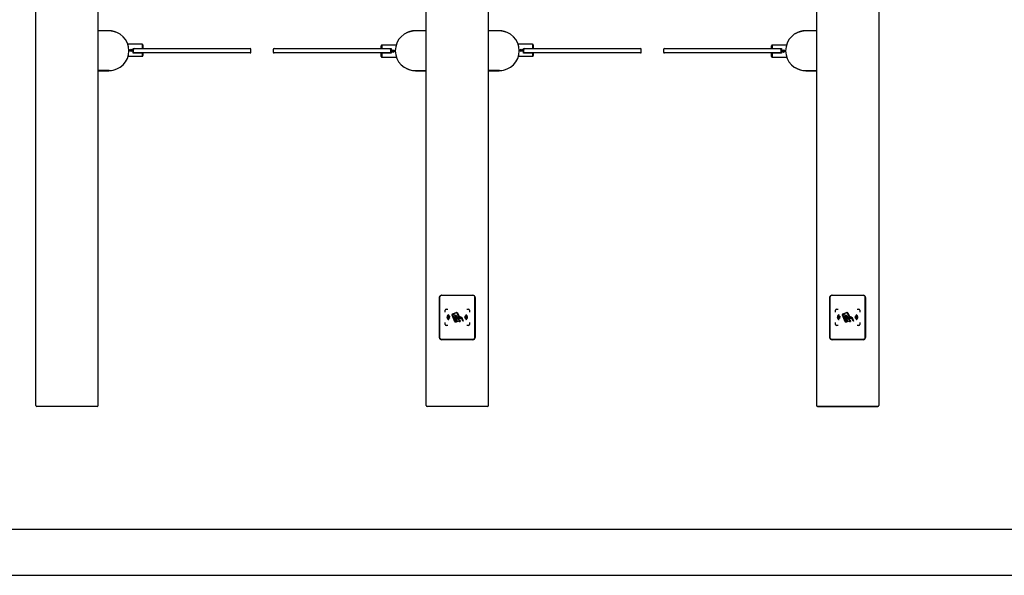
# Model space of a CAD drawing. Units: millimetres. Extents: x -1864 to 6840, y 2100 to 8255.
# Drawn here: x -454 to 1761, y 2100 to 3350 of the extents above; entities that cross this region are included whole.
import ezdxf

# ---------------------------------------------------------------- set-up
doc = ezdxf.new("R2010")
doc.units = ezdxf.units.MM
doc.header["$LTSCALE"] = 10
for name, color, linetype, lineweight in [('0.25-STAMP', 10, 'Continuous', 25), ('0.3-STAMP', 7, 'Continuous', 30), ('Рамка А3', 10, 'Continuous', 25)]:
    doc.layers.add(name, color=color, linetype=linetype, lineweight=lineweight)
doc.layers.add('_31633', color=7, linetype='Continuous')

# ---------------------------------------------------------------- blocks, each defined once
blk = doc.blocks.new('Рамка А3-горизонтально')
at = {"layer": '0.25-STAMP', "color": 0}
blk.add_lwpolyline([(0, 0), (420, 0), (420, 297), (0, 297), (0, 0)], dxfattribs=at)
at = {"layer": '0.3-STAMP', "color": 0}
blk.add_lwpolyline([(20, 5), (415, 5), (415, 292), (20, 292), (20, 5)], dxfattribs=at)

msp = doc.modelspace()

# ---------------------------------------------------------------- linework, layer by layer
at = {"layer": '_31633', "color": 7, "linetype": 'Continuous'}
for p, q in [((-417.3, 2482.1), (-417.3, 4078.1)), ((-277.3, 2482.1), (-277.3, 4078.1)), ((460.7, 2482.1), (460.7, 4078.1)), ((600.7, 2482.1), (600.7, 4078.1)), ((1338.7, 4078.1), (1338.7, 2482.1)), ((1478.7, 4078.1), (1478.7, 2482.1)), ((-253.3, 3325.1), (-277.3, 3325.1)), ((-252.4, 3324.6), (-277.3, 3324.6)), ((460.7, 3324.6), (435.8, 3324.6)), ((460.7, 3325.1), (436.7, 3325.1)), ((624.7, 3325.1), (600.7, 3325.1)), ((625.6, 3324.6), (600.7, 3324.6)), ((1338.7, 3324.6), (1313.8, 3324.6)), ((1338.7, 3325.1), (1314.7, 3325.1)), ((-177.9, 3294.7), (-210.1, 3294.7)), ((-198.6, 3274.9), (-198.6, 3285.3)), ((-198.6, 3285.3), (-177.9, 3285.3)), ((-198.3, 3275.1), (-198.3, 3285.3)), ((-197.5, 3285.3), (-197.3, 3285.1)), ((-197.3, 3285.1), (-197.3, 3285.3)), ((-197.3, 3285.1), (-195.3, 3285.1)), ((-197.3, 3277.1), (-197.3, 3283.1)), ((-195.3, 3285.1), (64.7, 3285.1)), ((-179.3, 3285.1), (-179.1, 3285.3)), ((-177.9, 3294.7), (-177.9, 3285.3)), ((-177.4, 3293.2), (-177.4, 3285.3)), ((-177.4, 3285.3), (-176.4, 3285.3)), ((-176.4, 3293.2), (-176.4, 3285.3)), ((66.7, 3277.1), (66.7, 3283.1)), ((116.7, 3283.1), (116.7, 3277.1)), ((118.7, 3285.1), (378.7, 3285.1)), ((359.8, 3285.3), (359.8, 3291.2)), ((360.8, 3285.3), (359.8, 3285.3)), ((360.8, 3285.3), (360.8, 3291.2)), ((361.3, 3292.7), (361.3, 3285.3)), ((393.5, 3292.7), (361.3, 3292.7)), ((361.3, 3285.3), (382, 3285.3)), ((362.7, 3285.1), (362.5, 3285.3)), ((378.7, 3285.1), (381.7, 3285.1)), ((380.7, 3283.1), (380.7, 3277.1)), ((381.9, 3285.3), (381.7, 3285.1)), ((381.7, 3285.1), (381.7, 3274.9)), ((382, 3285.3), (382, 3274.9)), ((700.1, 3294.7), (667.9, 3294.7)), ((679.4, 3285.3), (700.1, 3285.3)), ((679.4, 3274.9), (679.4, 3285.3)), ((679.7, 3275.1), (679.7, 3285.3)), ((680.5, 3285.3), (680.7, 3285.1)), ((680.7, 3285.1), (680.7, 3285.3)), ((680.7, 3285.1), (682.7, 3285.1)), ((680.7, 3277.1), (680.7, 3283.1)), ((682.7, 3285.1), (942.7, 3285.1)), ((698.7, 3285.1), (698.9, 3285.3)), ((700.1, 3294.7), (700.1, 3285.3)), ((700.6, 3293.2), (700.6, 3285.3)), ((700.6, 3285.3), (701.6, 3285.3)), ((701.6, 3293.2), (701.6, 3285.3)), ((944.7, 3277.1), (944.7, 3283.1)), ((994.7, 3283.1), (994.7, 3277.1)), ((996.7, 3285.1), (1256.7, 3285.1)), ((1237.8, 3285.3), (1237.8, 3291.2)), ((1238.8, 3285.3), (1237.8, 3285.3)), ((1238.8, 3285.3), (1238.8, 3291.2)), ((1271.5, 3292.7), (1239.3, 3292.7)), ((1239.3, 3292.7), (1239.3, 3285.3)), ((1239.3, 3285.3), (1260, 3285.3)), ((1240.7, 3285.1), (1240.5, 3285.3)), ((1256.7, 3285.1), (1259.7, 3285.1)), ((1258.7, 3283.1), (1258.7, 3277.1)), ((1259.9, 3285.3), (1259.7, 3285.1)), ((1259.7, 3285.1), (1259.7, 3274.9)), ((1260, 3285.3), (1260, 3274.9)), ((-210.1, 3267.5), (-177.9, 3267.5)), ((-177.9, 3274.9), (-198.6, 3274.9)), ((-198.5, 3274.9), (-198.3, 3275.1)), ((-195.3, 3275.1), (-198.3, 3275.1)), ((64.7, 3275.1), (-195.3, 3275.1)), ((-179.1, 3274.9), (-179.3, 3275.1)), ((-177.9, 3274.9), (-177.9, 3267.5)), ((-177.4, 3274.9), (-177.4, 3269)), ((-177.4, 3274.9), (-176.4, 3274.9)), ((-176.4, 3274.9), (-176.4, 3269)), ((378.7, 3275.1), (118.7, 3275.1)), ((359.8, 3267), (359.8, 3274.9)), ((360.8, 3274.9), (359.8, 3274.9)), ((360.8, 3267), (360.8, 3274.9)), ((361.3, 3274.9), (361.3, 3265.5)), ((382, 3274.9), (361.3, 3274.9)), ((361.3, 3265.5), (393.5, 3265.5)), ((362.7, 3275.1), (362.5, 3274.9)), ((380.7, 3275.1), (378.7, 3275.1)), ((380.7, 3275.1), (380.7, 3274.9)), ((380.9, 3274.9), (380.7, 3275.1)), ((667.9, 3267.5), (700.1, 3267.5)), ((700.1, 3274.9), (679.4, 3274.9)), ((679.5, 3274.9), (679.7, 3275.1)), ((682.7, 3275.1), (679.7, 3275.1)), ((942.7, 3275.1), (682.7, 3275.1)), ((698.9, 3274.9), (698.7, 3275.1)), ((700.1, 3274.9), (700.1, 3267.5)), ((700.6, 3274.9), (701.6, 3274.9)), ((700.6, 3274.9), (700.6, 3269)), ((701.6, 3274.9), (701.6, 3269)), ((1256.7, 3275.1), (996.7, 3275.1)), ((1238.8, 3274.9), (1237.8, 3274.9)), ((1237.8, 3267), (1237.8, 3274.9)), ((1238.8, 3267), (1238.8, 3274.9)), ((1260, 3274.9), (1239.3, 3274.9)), ((1239.3, 3274.9), (1239.3, 3265.5)), ((1239.3, 3265.5), (1271.5, 3265.5)), ((1240.7, 3275.1), (1240.5, 3274.9)), ((1258.7, 3275.1), (1256.7, 3275.1)), ((1258.9, 3274.9), (1258.7, 3275.1)), ((1258.7, 3275.1), (1258.7, 3274.9)), ((-252.4, 3235.6), (-277.3, 3235.6)), ((-277.3, 3235.1), (-253.3, 3235.1)), ((435.8, 3235.6), (460.7, 3235.6)), ((436.7, 3235.1), (460.7, 3235.1)), ((625.6, 3235.6), (600.7, 3235.6)), ((600.7, 3235.1), (624.7, 3235.1)), ((1313.8, 3235.6), (1338.7, 3235.6)), ((1314.7, 3235.1), (1338.7, 3235.1)), ((490.7, 2635.1), (490.7, 2725.1)), ((490.9, 2635.5), (490.9, 2725.5)), ((490.9, 2725.1), (490.9, 2635.1)), ((495.7, 2730.3), (565.7, 2730.3)), ((495.7, 2730.1), (565.7, 2730.1)), ((565.7, 2729.9), (495.7, 2729.9)), ((570.5, 2725.5), (570.5, 2635.5)), ((570.5, 2635.1), (570.5, 2725.1)), ((570.7, 2725.1), (570.7, 2635.1)), ((1368.7, 2635.1), (1368.7, 2725.1)), ((1368.9, 2635.5), (1368.9, 2725.5)), ((1368.9, 2725.1), (1368.9, 2635.1)), ((1373.7, 2730.3), (1443.7, 2730.3)), ((1373.7, 2730.1), (1443.7, 2730.1)), ((1443.7, 2729.9), (1373.7, 2729.9)), ((1448.5, 2725.5), (1448.5, 2635.5)), ((1448.5, 2635.1), (1448.5, 2725.1)), ((1448.7, 2725.1), (1448.7, 2635.1)), ((503.2, 2692.4), (503.2, 2696.3)), ((505.7, 2698.8), (509.3, 2698.8)), ((525.5, 2670.4), (519, 2685.2)), ((519.3, 2686.8), (520.9, 2682.9)), ((520.2, 2688.1), (528.4, 2691.6)), ((528.7, 2690.9), (520.6, 2687.3)), ((521, 2683), (526.3, 2670.8)), ((533.6, 2683.2), (530.5, 2690.2)), ((531.3, 2690.5), (534.3, 2683.5)), ((538.7, 2678.2), (532.4, 2680.5)), ((533.7, 2682.9), (533.6, 2683.2)), ((535, 2679.8), (533.7, 2682.9)), ((534.8, 2682.5), (536.2, 2679.3)), ((552.1, 2698.8), (555.7, 2698.8)), ((558.2, 2696.3), (558.2, 2692.4)), ((1381.2, 2692.4), (1381.2, 2696.3)), ((1383.7, 2698.8), (1387.3, 2698.8)), ((1403.5, 2670.4), (1397, 2685.2)), ((1397.3, 2686.8), (1398.9, 2682.9)), ((1398.2, 2688.1), (1406.4, 2691.6)), ((1406.7, 2690.9), (1398.6, 2687.3)), ((1399, 2683), (1404.3, 2670.8)), ((1411.6, 2683.2), (1408.5, 2690.2)), ((1409.3, 2690.5), (1412.3, 2683.5)), ((1416.7, 2678.2), (1410.4, 2680.5)), ((1411.7, 2682.9), (1411.6, 2683.2)), ((1413, 2679.8), (1411.7, 2682.9)), ((1412.8, 2682.5), (1414.2, 2679.3)), ((1430.1, 2698.8), (1433.7, 2698.8)), ((1436.2, 2696.3), (1436.2, 2692.4)), ((503.2, 2664.7), (503.2, 2668.6)), ((509.3, 2662.2), (505.7, 2662.2)), ((524.7, 2678.1), (527.7, 2678.2)), ((524.9, 2677.6), (524.7, 2678.1)), ((525.6, 2677.7), (524.9, 2677.6)), ((525.4, 2679), (525.5, 2678.6)), ((525.5, 2676.2), (526.1, 2676.7)), ((525.7, 2675.7), (525.5, 2676.2)), ((526.1, 2676.7), (525.6, 2677.7)), ((527.9, 2677.8), (525.7, 2675.7)), ((525.8, 2675.5), (528.4, 2676.6)), ((526, 2675.1), (525.8, 2675.5)), ((527.3, 2677.8), (526, 2677.7)), ((526, 2677.7), (526.4, 2676.9)), ((527, 2675.5), (526, 2675.1)), ((526.4, 2679), (526.2, 2679.4)), ((526.4, 2676.9), (527.3, 2677.8)), ((526.7, 2673.4), (526.5, 2673.9)), ((526.8, 2674.1), (527.1, 2674.3)), ((526.9, 2673.1), (529.4, 2674.2)), ((527.2, 2672.2), (526.9, 2673.1)), ((527.3, 2674.9), (527, 2675.5)), ((527.4, 2674), (527, 2673.7)), ((527.3, 2677.8), (527.3, 2677.8)), ((528.2, 2676), (527.4, 2675.7)), ((527.4, 2675.7), (527.7, 2675.1)), ((529.2, 2673.6), (527.4, 2672.8)), ((527.4, 2672.8), (527.6, 2672.4)), ((527.7, 2678.2), (527.9, 2677.8)), ((528.1, 2670.1), (535.5, 2673.4)), ((528.5, 2675.4), (528.2, 2676)), ((528.4, 2676.6), (528.9, 2675.5)), ((533.7, 2671.7), (528.4, 2669.4)), ((529.4, 2673.2), (529.2, 2673.6)), ((529.4, 2674.2), (529.8, 2673.3)), ((531.1, 2677.4), (533.7, 2676.5)), ((534.7, 2677), (531.5, 2678.1)), ((532.1, 2679.7), (538.4, 2677.5)), ((534.6, 2676.6), (534.7, 2677)), ((536.4, 2672.8), (534.6, 2672.1)), ((536.2, 2679.3), (535, 2679.8)), ((535.8, 2673.3), (535.5, 2673.4)), ((537.3, 2671), (537.2, 2670.2)), ((537.7, 2673.1), (537.6, 2673.9)), ((538.4, 2677.5), (538.7, 2678.2)), ((543.1, 2671.8), (540.4, 2679.3)), ((541.1, 2679.8), (541.1, 2679.8)), ((541.1, 2679.8), (544.1, 2671.6)), ((544.1, 2671.6), (543.1, 2671.8)), ((555.7, 2662.2), (552.1, 2662.2)), ((558.2, 2668.6), (558.2, 2664.7)), ((1381.2, 2664.7), (1381.2, 2668.6)), ((1387.3, 2662.2), (1383.7, 2662.2)), ((1402.7, 2678.1), (1405.7, 2678.2)), ((1402.9, 2677.6), (1402.7, 2678.1)), ((1403.6, 2677.7), (1402.9, 2677.6)), ((1403.4, 2679), (1403.5, 2678.6)), ((1403.5, 2676.2), (1404.1, 2676.7)), ((1403.7, 2675.7), (1403.5, 2676.2)), ((1404.1, 2676.7), (1403.6, 2677.7)), ((1405.9, 2677.8), (1403.7, 2675.7)), ((1403.8, 2675.5), (1406.4, 2676.6)), ((1404, 2675.1), (1403.8, 2675.5)), ((1405.3, 2677.8), (1404, 2677.7)), ((1404, 2677.7), (1404.4, 2676.9)), ((1405, 2675.5), (1404, 2675.1)), ((1404.4, 2679), (1404.2, 2679.4)), ((1404.4, 2676.9), (1405.3, 2677.8)), ((1404.7, 2673.4), (1404.5, 2673.9)), ((1404.8, 2674.1), (1405.1, 2674.3)), ((1404.9, 2673.1), (1407.4, 2674.2)), ((1405.2, 2672.2), (1404.9, 2673.1)), ((1405.3, 2674.9), (1405, 2675.5)), ((1405.4, 2674), (1405, 2673.7)), ((1405.3, 2677.8), (1405.3, 2677.8)), ((1406.2, 2676), (1405.4, 2675.7)), ((1405.4, 2675.7), (1405.7, 2675.1)), ((1407.2, 2673.6), (1405.4, 2672.8)), ((1405.4, 2672.8), (1405.6, 2672.4)), ((1405.7, 2678.2), (1405.9, 2677.8)), ((1406.1, 2670.1), (1413.5, 2673.4)), ((1406.5, 2675.4), (1406.2, 2676)), ((1406.4, 2676.6), (1406.9, 2675.5)), ((1411.7, 2671.7), (1406.4, 2669.4)), ((1407.4, 2673.2), (1407.2, 2673.6)), ((1407.4, 2674.2), (1407.8, 2673.3)), ((1409.1, 2677.4), (1411.7, 2676.5)), ((1412.7, 2677), (1409.5, 2678.1)), ((1410.1, 2679.7), (1416.4, 2677.5)), ((1412.6, 2676.6), (1412.7, 2677)), ((1414.4, 2672.8), (1412.6, 2672.1)), ((1414.2, 2679.3), (1413, 2679.8)), ((1413.8, 2673.3), (1413.5, 2673.4)), ((1415.3, 2671), (1415.2, 2670.2)), ((1415.7, 2673.1), (1415.6, 2673.9)), ((1416.4, 2677.5), (1416.7, 2678.2)), ((1421.1, 2671.8), (1418.4, 2679.3)), ((1419.1, 2679.8), (1419.1, 2679.8)), ((1419.1, 2679.8), (1422.1, 2671.6)), ((1422.1, 2671.6), (1421.1, 2671.8)), ((1433.7, 2662.2), (1430.1, 2662.2)), ((1436.2, 2668.6), (1436.2, 2664.7)), ((565.7, 2630.7), (495.7, 2630.7)), ((495.7, 2630.3), (565.7, 2630.3)), ((565.7, 2630.1), (495.7, 2630.1)), ((1443.7, 2630.7), (1373.7, 2630.7)), ((1373.7, 2630.3), (1443.7, 2630.3)), ((1443.7, 2630.1), (1373.7, 2630.1)), ((-279.3, 2480.1), (-415.3, 2480.1)), ((598.7, 2480.1), (462.7, 2480.1)), ((1476.7, 2480.1), (1340.7, 2480.1)), ((1340.7, 2480.1), (1476.7, 2480.1))]:
    msp.add_line(p, q, dxfattribs=at)
for centre, radius in [((-203.3, 3281.1), 2.65), ((-203.3, 3281.1), 1.75), ((-203.3, 3281.1), 1.3), ((386.7, 3279.1), 2.65), ((386.7, 3279.1), 1.75), ((386.7, 3279.1), 1.3), ((674.7, 3281.1), 2.65), ((674.7, 3281.1), 1.75), ((674.7, 3281.1), 1.3), ((1264.7, 3279.1), 2.65), ((1264.7, 3279.1), 1.75), ((1264.7, 3279.1), 1.3)]:
    msp.add_circle(centre, radius, dxfattribs=at)
for centre, radius, start, end in [((-253.3, 3280.1), 45, 57.7366, 90), ((-252.4, 3280.1), 44.5, 270, 90), ((435.8, 3280.1), 44.5, 90, 270), ((436.7, 3280.1), 45, 90, 122.2634), ((624.7, 3280.1), 45, 57.7366, 90), ((625.6, 3280.1), 44.5, 270, 90), ((1313.8, 3280.1), 44.5, 90, 270), ((1314.7, 3280.1), 45, 90, 122.2634), ((-195.3, 3283.1), 2, 90, 180), ((-177.9, 3293.2), 1.5, 0, 90), ((-177.9, 3293.2), 0.5, 0, 90), ((64.7, 3283.1), 2, 0, 90), ((118.7, 3283.1), 2, 90, 180), ((361.3, 3291.2), 1.5, 90, 180), ((361.3, 3291.2), 0.5, 90, 180), ((378.7, 3283.1), 2, 0, 90), ((682.7, 3283.1), 2, 90, 180), ((700.1, 3293.2), 1.5, 0, 90), ((700.1, 3293.2), 0.5, 0, 90), ((942.7, 3283.1), 2, 0, 90), ((996.7, 3283.1), 2, 90, 180), ((1239.3, 3291.2), 1.5, 90, 180), ((1239.3, 3291.2), 0.5, 90, 180), ((1256.7, 3283.1), 2, 0, 90), ((-195.3, 3277.1), 2, 180, 270), ((-177.9, 3269), 1.5, 270, 0), ((-177.9, 3269), 0.5, 270, 0), ((64.7, 3277.1), 2, 270, 0), ((118.7, 3277.1), 2, 180, 270), ((361.3, 3267), 1.5, 180, 270), ((361.3, 3267), 0.5, 180, 270), ((378.7, 3277.1), 2, 270, 0), ((682.7, 3277.1), 2, 180, 270), ((700.1, 3269), 1.5, 270, 0), ((700.1, 3269), 0.5, 270, 0), ((942.7, 3277.1), 2, 270, 0), ((996.7, 3277.1), 2, 180, 270), ((1239.3, 3267), 1.5, 180, 270), ((1239.3, 3267), 0.5, 180, 270), ((1256.7, 3277.1), 2, 270, 0), ((-253.3, 3280.1), 45, 270, 302.2634), ((436.7, 3280.1), 45, 237.7366, 270), ((624.7, 3280.1), 45, 270, 302.2634), ((1314.7, 3280.1), 45, 237.7366, 270), ((495.7, 2725.1), 5, 90, 180), ((495.7, 2725.1), 4.8, 90, 180), ((495.7, 2724.5), 5.76, 89.995, 93.0138), ((565.7, 2724.5), 5.76, 86.9862, 90.005), ((565.7, 2725.1), 5, 0, 90), ((565.7, 2725.1), 4.8, 0, 90), ((1373.7, 2725.1), 5, 90, 180), ((1373.7, 2725.1), 4.8, 90, 180), ((1373.7, 2724.5), 5.76, 89.995, 93.0138), ((1443.7, 2724.5), 5.76, 86.9862, 90.005), ((1443.7, 2725.1), 5, 0, 90), ((1443.7, 2725.1), 4.8, 0, 90), ((505.7, 2696.3), 2.47, 90.0523, 180.0079), ((555.7, 2696.3), 2.48, 0.0435, 89.9565), ((1383.7, 2696.3), 2.47, 90.0523, 180.0079), ((1433.7, 2696.3), 2.48, 0.0435, 89.9565), ((505.7, 2664.7), 2.47, 180.0009, 269.9991), ((555.7, 2664.7), 2.47, 269.9921, 359.9477), ((1383.7, 2664.7), 2.47, 180.0009, 269.9991), ((1433.7, 2664.7), 2.47, 269.9921, 359.9477), ((495.7, 2635.1), 5, 180, 270), ((496.7, 2635.5), 5.8, 179.9989, 181.4965), ((496.6, 2635.5), 5.67, 181.4833, 186.0963), ((495.7, 2635.1), 4.8, 180, 270), ((565.7, 2635.1), 5, 270, 0), ((565.7, 2635.1), 4.8, 270, 0), ((564.7, 2635.5), 5.8, 358.5035, 0.0011), ((564.8, 2635.5), 5.67, 353.9037, 358.5167), ((1373.7, 2635.1), 5, 180, 270), ((1374.7, 2635.5), 5.8, 179.9989, 181.4965), ((1374.6, 2635.5), 5.67, 181.4833, 186.0963), ((1373.7, 2635.1), 4.8, 180, 270), ((1443.7, 2635.1), 5, 270, 0), ((1443.7, 2635.1), 4.8, 270, 0), ((1442.7, 2635.5), 5.8, 358.5035, 0.0011), ((1442.8, 2635.5), 5.67, 353.9037, 358.5167), ((-415.3, 2482.1), 2, 180, 270), ((-279.3, 2482.1), 2, 270, 0), ((462.7, 2482.1), 2, 180, 270), ((598.7, 2482.1), 2, 270, 0), ((1340.7, 2482.1), 2, 180, 270), ((1476.7, 2482.1), 2, 270, 0)]:
    msp.add_arc(centre, radius, start, end, dxfattribs=at)
for points in [[(490.9, 2725.5), (490.9, 2726.1), (491, 2726.7), (491.2, 2727.3)], [(570.2, 2727.3), (570.4, 2726.7), (570.5, 2726.1), (570.5, 2725.5)], [(1368.9, 2725.5), (1368.9, 2726.1), (1369, 2726.7), (1369.2, 2727.3)], [(1448.2, 2727.3), (1448.4, 2726.7), (1448.5, 2726.1), (1448.5, 2725.5)], [(520.6, 2687.3), (520.3, 2687.2), (520.1, 2687), (519.9, 2686.8)], [(1398.6, 2687.3), (1398.3, 2687.2), (1398.1, 2687), (1397.9, 2686.8)], [(527, 2673.7), (526.9, 2673.7), (526.8, 2673.6), (526.7, 2673.4)], [(535.8, 2673.3), (536, 2673.1), (536.2, 2673), (536.4, 2672.8)], [(537.7, 2673.1), (537.1, 2673), (536.4, 2673.1), (535.8, 2673.3)], [(536.1, 2674), (536.6, 2673.9), (537.1, 2673.8), (537.6, 2673.9)], [(1405, 2673.7), (1404.9, 2673.7), (1404.8, 2673.6), (1404.7, 2673.4)], [(1413.8, 2673.3), (1414, 2673.1), (1414.2, 2673), (1414.4, 2672.8)], [(1415.7, 2673.1), (1415.1, 2673), (1414.4, 2673.1), (1413.8, 2673.3)], [(1414.1, 2674), (1414.6, 2673.9), (1415.1, 2673.8), (1415.6, 2673.9)]]:
    msp.add_open_spline(points, degree=3, dxfattribs=at)
for points, knots in [([(491.2, 2727.3), (491.2, 2727.3), (491.5, 2728), (492.2, 2729), (493.7, 2730), (494.8, 2730.3), (495.4, 2730.3)], [0, 0, 0, 0, 0.024838, 0.35899, 0.693075, 1, 1, 1, 1]), ([(566, 2730.3), (566.6, 2730.3), (567.7, 2730), (569.2, 2729), (569.9, 2728), (570.2, 2727.3), (570.2, 2727.3)], [0, 0, 0, 0, 0.306925, 0.64101, 0.975162, 1, 1, 1, 1]), ([(1369.2, 2727.3), (1369.2, 2727.3), (1369.5, 2728), (1370.2, 2729), (1371.7, 2730), (1372.8, 2730.3), (1373.4, 2730.3)], [0, 0, 0, 0, 0.024838, 0.35899, 0.693075, 1, 1, 1, 1]), ([(1444, 2730.3), (1444.6, 2730.3), (1445.7, 2730), (1447.2, 2729), (1447.9, 2728), (1448.2, 2727.3), (1448.2, 2727.3)], [0, 0, 0, 0, 0.306925, 0.64101, 0.975162, 1, 1, 1, 1]), ([(511.7, 2674.6), (511.2, 2674.9), (510.2, 2675.5), (509.2, 2677), (508.6, 2678.4), (508.4, 2679.7), (508.3, 2680.7), (508.4, 2681.7), (508.6, 2683), (509.2, 2684.5), (510.2, 2685.9), (511.2, 2686.6), (511.7, 2686.8)], [0, 0, 0, 0, 0.114031, 0.234462, 0.36275, 0.430211, 0.499991, 0.569789, 0.637262, 0.76556, 0.885984, 1, 1, 1, 1]), ([(512.9, 2677), (512.6, 2677.2), (512, 2677.7), (511.4, 2678.6), (511, 2679.5), (510.9, 2680.2), (510.8, 2680.8), (510.9, 2681.4), (511, 2682.2), (511.4, 2683.1), (512, 2684), (512.6, 2684.4), (512.9, 2684.6)], [0, 0, 0, 0, 0.119765, 0.241938, 0.367965, 0.433101, 0.499994, 0.566895, 0.632035, 0.758063, 0.880236, 1, 1, 1, 1]), ([(514.2, 2678.8), (513.9, 2679), (513.6, 2679.5), (513.4, 2680.2), (513.3, 2680.8), (513.4, 2681.4), (513.6, 2682.1), (513.9, 2682.6), (514.2, 2682.9)], [0, 0, 0, 0, 0.244988, 0.370543, 0.499976, 0.629476, 0.755034, 1, 1, 1, 1]), ([(519, 2685.2), (518.8, 2685.7), (518.8, 2687), (519.7, 2687.8), (520.2, 2688.1)], [0, 0, 0, 0, 0.49215, 1, 1, 1, 1]), ([(531.4, 2681), (530.2, 2682.3), (528.2, 2683.9), (525.3, 2685.3), (523.5, 2686), (521.8, 2686.5), (520.7, 2686.7), (520, 2686.8), (519.6, 2686.8), (519.4, 2686.8), (519.2, 2686.8), (519.3, 2686.8)], [0, 0, 0, 0, 0.383167, 0.54972, 0.696929, 0.820967, 0.916818, 0.95237, 0.978617, 0.994741, 1, 1, 1, 1]), ([(520.9, 2682.9), (521.2, 2683.1), (522.4, 2683.3), (524.7, 2683.6), (528.1, 2683.2), (530.4, 2681.9), (531.4, 2681)], [0, 0, 0, 0, 0.092682, 0.32175, 0.629721, 1, 1, 1, 1]), ([(524.1, 2679.3), (524.1, 2679.4), (524, 2679.8), (524.1, 2680.4), (524.4, 2680.7), (524.7, 2680.9), (525, 2681), (525.2, 2681.1), (525.5, 2681.2), (525.8, 2681.2), (526, 2681.1), (526.3, 2681), (526.5, 2680.9), (526.7, 2680.7), (526.8, 2680.5), (526.8, 2680.4)], [0, 0, 0, 0, 0.135457, 0.256295, 0.367793, 0.43054, 0.499829, 0.568505, 0.631298, 0.689706, 0.745584, 0.806958, 0.867311, 0.930523, 1, 1, 1, 1]), ([(524.7, 2680.4), (524.6, 2680.3), (524.5, 2680.1), (524.4, 2679.8), (524.5, 2679.5), (524.5, 2679.4)], [0, 0, 0, 0, 0.303466, 0.630056, 1, 1, 1, 1]), ([(526.2, 2679.4), (526.4, 2679.5), (526.5, 2679.7), (526.5, 2680), (526.5, 2680.1), (526.4, 2680.3), (526.4, 2680.4), (526.2, 2680.6), (525.9, 2680.7), (525.6, 2680.7), (525.3, 2680.7), (525.1, 2680.6), (524.9, 2680.5), (524.8, 2680.4), (524.7, 2680.4), (524.7, 2680.4)], [0, 0, 0, 0, 0.161155, 0.23709, 0.279208, 0.325238, 0.392783, 0.454057, 0.57171, 0.691391, 0.76092, 0.838736, 0.917715, 0.988013, 1, 1, 1, 1]), ([(526.8, 2680.4), (526.8, 2680.3), (526.9, 2680.2), (526.9, 2679.9), (526.9, 2679.7), (526.9, 2679.6)], [0, 0, 0, 0, 0.272292, 0.524957, 1, 1, 1, 1]), ([(528.4, 2691.6), (528.9, 2691.8), (530.1, 2691.9), (531.1, 2691), (531.3, 2690.5)], [0, 0, 0, 0, 0.507879, 1, 1, 1, 1]), ([(530.5, 2690.2), (530.4, 2690.5), (529.8, 2691), (529, 2691), (528.7, 2690.9)], [0, 0, 0, 0, 0.492158, 1, 1, 1, 1]), ([(531.1, 2677.4), (530.7, 2677.5), (530.3, 2677.9), (530, 2678.5), (529.9, 2678.8), (529.9, 2679.2), (530.1, 2679.6), (530.4, 2680.1), (531.2, 2680.6), (532, 2680.6), (532.4, 2680.5)], [0, 0, 0, 0, 0.247261, 0.266788, 0.380059, 0.436112, 0.493209, 0.616857, 0.741099, 1, 1, 1, 1]), ([(534.3, 2683.5), (535.8, 2683), (537.8, 2682.1), (540, 2680.8), (540.8, 2680.1), (541.1, 2679.8)], [0, 0, 0, 0, 0.617567, 0.839755, 1, 1, 1, 1]), ([(540.4, 2679.3), (540.1, 2679.6), (539.5, 2680.1), (537.6, 2681.2), (536, 2682), (534.8, 2682.5)], [0, 0, 0, 0, 0.165371, 0.398024, 1, 1, 1, 1]), ([(547.2, 2682.7), (547.5, 2682.4), (547.8, 2682), (548, 2681.2), (548.1, 2680.6), (548, 2680), (547.8, 2679.3), (547.5, 2678.8), (547.2, 2678.6)], [0, 0, 0, 0, 0.245004, 0.370564, 0.500016, 0.6295, 0.755047, 1, 1, 1, 1]), ([(548.5, 2684.4), (548.8, 2684.2), (549.4, 2683.8), (550, 2682.9), (550.4, 2682), (550.5, 2681.2), (550.6, 2680.6), (550.5, 2680), (550.4, 2679.3), (550, 2678.4), (549.4, 2677.5), (548.8, 2677), (548.5, 2676.8)], [0, 0, 0, 0, 0.119767, 0.241942, 0.367971, 0.433111, 0.50001, 0.566902, 0.632037, 0.758062, 0.880236, 1, 1, 1, 1]), ([(549.7, 2686.8), (550.2, 2686.6), (551.2, 2685.9), (552.2, 2684.5), (552.8, 2683), (553, 2681.7), (553.1, 2680.7), (553, 2679.7), (552.8, 2678.4), (552.2, 2677), (551.2, 2675.5), (550.2, 2674.9), (549.7, 2674.6)], [0, 0, 0, 0, 0.114029, 0.234459, 0.362749, 0.430213, 0.499997, 0.569793, 0.637266, 0.765563, 0.885987, 1, 1, 1, 1]), ([(1389.7, 2674.6), (1389.2, 2674.9), (1388.2, 2675.5), (1387.2, 2677), (1386.6, 2678.4), (1386.4, 2679.7), (1386.3, 2680.7), (1386.4, 2681.7), (1386.6, 2683), (1387.2, 2684.5), (1388.2, 2685.9), (1389.2, 2686.6), (1389.7, 2686.8)], [0, 0, 0, 0, 0.114031, 0.234462, 0.36275, 0.430211, 0.499991, 0.569789, 0.637262, 0.76556, 0.885984, 1, 1, 1, 1]), ([(1390.9, 2677), (1390.6, 2677.2), (1390, 2677.7), (1389.4, 2678.6), (1389, 2679.5), (1388.9, 2680.2), (1388.8, 2680.8), (1388.9, 2681.4), (1389, 2682.2), (1389.4, 2683.1), (1390, 2684), (1390.6, 2684.4), (1390.9, 2684.6)], [0, 0, 0, 0, 0.119765, 0.241938, 0.367965, 0.433101, 0.499994, 0.566895, 0.632035, 0.758063, 0.880236, 1, 1, 1, 1]), ([(1392.2, 2678.8), (1391.9, 2679), (1391.6, 2679.5), (1391.4, 2680.2), (1391.3, 2680.8), (1391.4, 2681.4), (1391.6, 2682.1), (1391.9, 2682.6), (1392.2, 2682.9)], [0, 0, 0, 0, 0.244988, 0.370543, 0.499976, 0.629476, 0.755034, 1, 1, 1, 1]), ([(1397, 2685.2), (1396.8, 2685.7), (1396.8, 2687), (1397.7, 2687.8), (1398.2, 2688.1)], [0, 0, 0, 0, 0.49215, 1, 1, 1, 1]), ([(1409.4, 2681), (1408.2, 2682.3), (1406.2, 2683.9), (1403.3, 2685.3), (1401.5, 2686), (1399.8, 2686.5), (1398.7, 2686.7), (1398, 2686.8), (1397.6, 2686.8), (1397.4, 2686.8), (1397.2, 2686.8), (1397.3, 2686.8)], [0, 0, 0, 0, 0.383167, 0.54972, 0.696929, 0.820967, 0.916818, 0.95237, 0.978617, 0.994741, 1, 1, 1, 1]), ([(1398.9, 2682.9), (1399.2, 2683.1), (1400.4, 2683.3), (1402.7, 2683.6), (1406.1, 2683.2), (1408.4, 2681.9), (1409.4, 2681)], [0, 0, 0, 0, 0.092682, 0.32175, 0.629721, 1, 1, 1, 1]), ([(1402.1, 2679.3), (1402.1, 2679.4), (1402, 2679.8), (1402.1, 2680.4), (1402.4, 2680.7), (1402.7, 2680.9), (1403, 2681), (1403.2, 2681.1), (1403.5, 2681.2), (1403.8, 2681.2), (1404, 2681.1), (1404.3, 2681), (1404.5, 2680.9), (1404.7, 2680.7), (1404.8, 2680.5), (1404.8, 2680.4)], [0, 0, 0, 0, 0.135457, 0.256295, 0.367793, 0.43054, 0.499829, 0.568505, 0.631298, 0.689706, 0.745584, 0.806958, 0.867311, 0.930523, 1, 1, 1, 1]), ([(1402.7, 2680.4), (1402.6, 2680.3), (1402.5, 2680.1), (1402.4, 2679.8), (1402.5, 2679.5), (1402.5, 2679.4)], [0, 0, 0, 0, 0.303466, 0.630056, 1, 1, 1, 1]), ([(1404.2, 2679.4), (1404.4, 2679.5), (1404.5, 2679.7), (1404.5, 2680), (1404.5, 2680.1), (1404.4, 2680.3), (1404.4, 2680.4), (1404.2, 2680.6), (1403.9, 2680.7), (1403.6, 2680.7), (1403.3, 2680.7), (1403.1, 2680.6), (1402.9, 2680.5), (1402.8, 2680.4), (1402.7, 2680.4), (1402.7, 2680.4)], [0, 0, 0, 0, 0.161155, 0.23709, 0.279208, 0.325238, 0.392783, 0.454057, 0.57171, 0.691391, 0.76092, 0.838736, 0.917715, 0.988013, 1, 1, 1, 1]), ([(1404.8, 2680.4), (1404.8, 2680.3), (1404.9, 2680.2), (1404.9, 2679.9), (1404.9, 2679.7), (1404.9, 2679.6)], [0, 0, 0, 0, 0.272292, 0.524957, 1, 1, 1, 1]), ([(1406.4, 2691.6), (1406.9, 2691.8), (1408.1, 2691.9), (1409.1, 2691), (1409.3, 2690.5)], [0, 0, 0, 0, 0.507879, 1, 1, 1, 1]), ([(1408.5, 2690.2), (1408.4, 2690.5), (1407.8, 2691), (1407, 2691), (1406.7, 2690.9)], [0, 0, 0, 0, 0.492158, 1, 1, 1, 1]), ([(1409.1, 2677.4), (1408.7, 2677.5), (1408.3, 2677.9), (1408, 2678.5), (1407.9, 2678.8), (1407.9, 2679.2), (1408.1, 2679.6), (1408.4, 2680.1), (1409.2, 2680.6), (1410, 2680.6), (1410.4, 2680.5)], [0, 0, 0, 0, 0.247261, 0.266788, 0.380059, 0.436112, 0.493209, 0.616857, 0.741099, 1, 1, 1, 1]), ([(1412.3, 2683.5), (1413.8, 2683), (1415.8, 2682.1), (1418, 2680.8), (1418.8, 2680.1), (1419.1, 2679.8)], [0, 0, 0, 0, 0.617567, 0.839755, 1, 1, 1, 1]), ([(1418.4, 2679.3), (1418.1, 2679.6), (1417.5, 2680.1), (1415.6, 2681.2), (1414, 2682), (1412.8, 2682.5)], [0, 0, 0, 0, 0.165371, 0.398024, 1, 1, 1, 1]), ([(1425.2, 2682.7), (1425.5, 2682.4), (1425.8, 2682), (1426, 2681.2), (1426.1, 2680.6), (1426, 2680), (1425.8, 2679.3), (1425.5, 2678.8), (1425.2, 2678.6)], [0, 0, 0, 0, 0.245004, 0.370564, 0.500016, 0.6295, 0.755047, 1, 1, 1, 1]), ([(1426.5, 2684.4), (1426.8, 2684.2), (1427.4, 2683.8), (1428, 2682.9), (1428.4, 2682), (1428.5, 2681.2), (1428.6, 2680.6), (1428.5, 2680), (1428.4, 2679.3), (1428, 2678.4), (1427.4, 2677.5), (1426.8, 2677), (1426.5, 2676.8)], [0, 0, 0, 0, 0.119767, 0.241942, 0.367971, 0.433111, 0.50001, 0.566902, 0.632037, 0.758062, 0.880236, 1, 1, 1, 1]), ([(1427.7, 2686.8), (1428.2, 2686.6), (1429.2, 2685.9), (1430.2, 2684.5), (1430.8, 2683), (1431, 2681.7), (1431.1, 2680.7), (1431, 2679.7), (1430.8, 2678.4), (1430.2, 2677), (1429.2, 2675.5), (1428.2, 2674.9), (1427.7, 2674.6)], [0, 0, 0, 0, 0.114029, 0.234459, 0.362749, 0.430213, 0.499997, 0.569793, 0.637266, 0.765563, 0.885987, 1, 1, 1, 1]), ([(525.5, 2678.6), (525.4, 2678.6), (525.1, 2678.5), (524.7, 2678.6), (524.3, 2678.9), (524.2, 2679.1), (524.1, 2679.3)], [0, 0, 0, 0, 0.274781, 0.526885, 0.75833, 1, 1, 1, 1]), ([(524.5, 2679.4), (524.6, 2679.3), (524.8, 2679), (525.2, 2679), (525.4, 2679)], [0, 0, 0, 0, 0.471758, 1, 1, 1, 1]), ([(528.4, 2669.4), (527.9, 2669.2), (526.6, 2669.1), (525.7, 2669.9), (525.5, 2670.4)], [0, 0, 0, 0, 0.50787, 1, 1, 1, 1]), ([(526.3, 2670.8), (526.4, 2670.5), (527, 2669.9), (527.7, 2670), (528.1, 2670.1)], [0, 0, 0, 0, 0.492039, 1, 1, 1, 1]), ([(526.9, 2679.6), (526.8, 2679.4), (526.7, 2679.2), (526.5, 2679), (526.4, 2679)], [0, 0, 0, 0, 0.728766, 1, 1, 1, 1]), ([(526.5, 2673.9), (526.5, 2673.9), (526.6, 2674), (526.7, 2674.1), (526.8, 2674.1)], [0, 0, 0, 0, 0.211794, 1, 1, 1, 1]), ([(527.1, 2674.3), (527.2, 2674.3), (527.4, 2674.5), (527.4, 2674.8), (527.3, 2674.9)], [0, 0, 0, 0, 0.497375, 1, 1, 1, 1]), ([(529.8, 2673.3), (529.9, 2673.1), (530, 2672.8), (529.9, 2672.2), (529.6, 2671.9), (529.3, 2671.7), (529, 2671.5), (528.8, 2671.4), (528.4, 2671.4), (528, 2671.4), (527.5, 2671.7), (527.3, 2672), (527.2, 2672.2)], [0, 0, 0, 0, 0.133073, 0.248556, 0.362881, 0.427685, 0.50003, 0.572048, 0.636745, 0.751444, 0.866935, 1, 1, 1, 1]), ([(527.7, 2674.5), (527.7, 2674.4), (527.7, 2674.2), (527.5, 2674), (527.4, 2674)], [0, 0, 0, 0, 0.477491, 1, 1, 1, 1]), ([(527.6, 2672.4), (527.6, 2672.3), (527.8, 2672), (528.1, 2671.8), (528.4, 2671.8), (528.7, 2671.9), (528.9, 2671.9), (529.1, 2672), (529.3, 2672.2), (529.5, 2672.4), (529.6, 2672.8), (529.5, 2673.1), (529.4, 2673.2)], [0, 0, 0, 0, 0.136381, 0.245862, 0.357466, 0.423815, 0.499534, 0.577162, 0.644334, 0.754585, 0.863072, 1, 1, 1, 1]), ([(527.7, 2675.1), (527.7, 2675), (527.8, 2674.9), (527.8, 2674.8), (527.9, 2674.7)], [0, 0, 0, 0, 0.290912, 1, 1, 1, 1]), ([(528.5, 2674.4), (528.4, 2674.3), (528.1, 2674.3), (527.9, 2674.4), (527.8, 2674.5), (527.7, 2674.5)], [0, 0, 0, 0, 0.485259, 0.742623, 1, 1, 1, 1]), ([(527.9, 2674.7), (528, 2674.7), (528.1, 2674.7), (528.3, 2674.7), (528.5, 2674.8), (528.6, 2675), (528.6, 2675.2), (528.5, 2675.3), (528.5, 2675.4)], [0, 0, 0, 0, 0.149041, 0.317346, 0.494105, 0.636004, 0.79125, 1, 1, 1, 1]), ([(528.9, 2675.5), (529, 2675.3), (529.1, 2674.8), (528.7, 2674.4), (528.5, 2674.4)], [0, 0, 0, 0, 0.505687, 1, 1, 1, 1]), ([(532.1, 2679.7), (531.8, 2679.8), (531.4, 2679.8), (531, 2679.5), (530.8, 2679.3), (530.8, 2678.9), (530.9, 2678.6), (531.1, 2678.3), (531.3, 2678.2), (531.5, 2678.1)], [0, 0, 0, 0, 0.265002, 0.387095, 0.505423, 0.615122, 0.729659, 0.861096, 1, 1, 1, 1]), ([(535.8, 2673.3), (535.7, 2673.3), (535, 2673.6), (533.9, 2674.5), (533.6, 2675.9), (533.7, 2676.5)], [0, 0, 0, 0, 0.065749, 0.547522, 1, 1, 1, 1]), ([(537.2, 2670.2), (536.8, 2670.2), (535.6, 2670.5), (534.4, 2671.1), (533.7, 2671.7)], [0, 0, 0, 0, 0.325318, 1, 1, 1, 1]), ([(534.6, 2676.6), (534.4, 2676.2), (534.6, 2675), (535.5, 2674.2), (536.1, 2674)], [0, 0, 0, 0, 0.455203, 1, 1, 1, 1]), ([(534.6, 2672.1), (535.1, 2671.7), (536.1, 2671.3), (537, 2671), (537.3, 2671)], [0, 0, 0, 0, 0.688977, 1, 1, 1, 1]), ([(1403.5, 2678.6), (1403.4, 2678.6), (1403.1, 2678.5), (1402.7, 2678.6), (1402.3, 2678.9), (1402.2, 2679.1), (1402.1, 2679.3)], [0, 0, 0, 0, 0.274781, 0.526885, 0.75833, 1, 1, 1, 1]), ([(1402.5, 2679.4), (1402.6, 2679.3), (1402.8, 2679), (1403.2, 2679), (1403.4, 2679)], [0, 0, 0, 0, 0.471758, 1, 1, 1, 1]), ([(1406.4, 2669.4), (1405.9, 2669.2), (1404.6, 2669.1), (1403.7, 2669.9), (1403.5, 2670.4)], [0, 0, 0, 0, 0.50787, 1, 1, 1, 1]), ([(1404.3, 2670.8), (1404.4, 2670.5), (1405, 2669.9), (1405.7, 2670), (1406.1, 2670.1)], [0, 0, 0, 0, 0.492039, 1, 1, 1, 1]), ([(1404.9, 2679.6), (1404.8, 2679.4), (1404.7, 2679.2), (1404.5, 2679), (1404.4, 2679)], [0, 0, 0, 0, 0.728766, 1, 1, 1, 1]), ([(1404.5, 2673.9), (1404.5, 2673.9), (1404.6, 2674), (1404.7, 2674.1), (1404.8, 2674.1)], [0, 0, 0, 0, 0.211794, 1, 1, 1, 1]), ([(1405.1, 2674.3), (1405.2, 2674.3), (1405.4, 2674.5), (1405.4, 2674.8), (1405.3, 2674.9)], [0, 0, 0, 0, 0.497375, 1, 1, 1, 1]), ([(1407.8, 2673.3), (1407.9, 2673.1), (1408, 2672.8), (1407.9, 2672.2), (1407.6, 2671.9), (1407.3, 2671.7), (1407, 2671.5), (1406.8, 2671.4), (1406.4, 2671.4), (1406, 2671.4), (1405.5, 2671.7), (1405.3, 2672), (1405.2, 2672.2)], [0, 0, 0, 0, 0.133073, 0.248556, 0.362881, 0.427685, 0.50003, 0.572048, 0.636745, 0.751444, 0.866935, 1, 1, 1, 1]), ([(1405.7, 2674.5), (1405.7, 2674.4), (1405.7, 2674.2), (1405.5, 2674), (1405.4, 2674)], [0, 0, 0, 0, 0.477491, 1, 1, 1, 1]), ([(1405.6, 2672.4), (1405.6, 2672.3), (1405.8, 2672), (1406.1, 2671.8), (1406.4, 2671.8), (1406.7, 2671.9), (1406.9, 2671.9), (1407.1, 2672), (1407.3, 2672.2), (1407.5, 2672.4), (1407.6, 2672.8), (1407.5, 2673.1), (1407.4, 2673.2)], [0, 0, 0, 0, 0.136381, 0.245862, 0.357466, 0.423815, 0.499534, 0.577162, 0.644334, 0.754585, 0.863072, 1, 1, 1, 1]), ([(1405.7, 2675.1), (1405.7, 2675), (1405.8, 2674.9), (1405.8, 2674.8), (1405.9, 2674.7)], [0, 0, 0, 0, 0.290912, 1, 1, 1, 1]), ([(1406.5, 2674.4), (1406.4, 2674.3), (1406.1, 2674.3), (1405.9, 2674.4), (1405.8, 2674.5), (1405.7, 2674.5)], [0, 0, 0, 0, 0.485259, 0.742623, 1, 1, 1, 1]), ([(1405.9, 2674.7), (1406, 2674.7), (1406.1, 2674.7), (1406.3, 2674.7), (1406.5, 2674.8), (1406.6, 2675), (1406.6, 2675.2), (1406.5, 2675.3), (1406.5, 2675.4)], [0, 0, 0, 0, 0.149041, 0.317346, 0.494105, 0.636004, 0.79125, 1, 1, 1, 1]), ([(1406.9, 2675.5), (1407, 2675.3), (1407.1, 2674.8), (1406.7, 2674.4), (1406.5, 2674.4)], [0, 0, 0, 0, 0.505687, 1, 1, 1, 1]), ([(1410.1, 2679.7), (1409.8, 2679.8), (1409.4, 2679.8), (1409, 2679.5), (1408.8, 2679.3), (1408.8, 2678.9), (1408.9, 2678.6), (1409.1, 2678.3), (1409.3, 2678.2), (1409.5, 2678.1)], [0, 0, 0, 0, 0.265002, 0.387095, 0.505423, 0.615122, 0.729659, 0.861096, 1, 1, 1, 1]), ([(1413.8, 2673.3), (1413.7, 2673.3), (1413, 2673.6), (1411.9, 2674.5), (1411.6, 2675.9), (1411.7, 2676.5)], [0, 0, 0, 0, 0.065749, 0.547522, 1, 1, 1, 1]), ([(1415.2, 2670.2), (1414.8, 2670.2), (1413.6, 2670.5), (1412.4, 2671.1), (1411.7, 2671.7)], [0, 0, 0, 0, 0.325318, 1, 1, 1, 1]), ([(1412.6, 2676.6), (1412.4, 2676.2), (1412.6, 2675), (1413.5, 2674.2), (1414.1, 2674)], [0, 0, 0, 0, 0.455203, 1, 1, 1, 1]), ([(1412.6, 2672.1), (1413.1, 2671.7), (1414.1, 2671.3), (1415, 2671), (1415.3, 2671)], [0, 0, 0, 0, 0.688977, 1, 1, 1, 1]), ([(495.7, 2630.7), (495, 2630.7), (493.8, 2630.9), (492.2, 2631.9), (491.2, 2633.4), (491, 2634.4), (490.9, 2634.9)], [0, 0, 0, 0, 0.282908, 0.543477, 0.804097, 1, 1, 1, 1]), ([(570.5, 2634.9), (570.4, 2634.4), (570.2, 2633.4), (569.2, 2631.9), (567.6, 2630.9), (566.4, 2630.7), (565.7, 2630.7)], [0, 0, 0, 0, 0.195903, 0.456523, 0.717092, 1, 1, 1, 1]), ([(1373.7, 2630.7), (1373, 2630.7), (1371.8, 2630.9), (1370.2, 2631.9), (1369.2, 2633.4), (1369, 2634.4), (1368.9, 2634.9)], [0, 0, 0, 0, 0.282908, 0.543477, 0.804097, 1, 1, 1, 1]), ([(1448.5, 2634.9), (1448.4, 2634.4), (1448.2, 2633.4), (1447.2, 2631.9), (1445.6, 2630.9), (1444.4, 2630.7), (1443.7, 2630.7)], [0, 0, 0, 0, 0.195903, 0.456523, 0.717092, 1, 1, 1, 1])]:
    msp.add_open_spline(points, degree=3, knots=knots, dxfattribs=at)

# ---------------------------------------------------------------- block references
at = {"layer": 'Рамка А3', "color": 0, "xscale": 20.722885117244, "yscale": 20.722885117244, "zscale": 20.722885117244}
msp.add_blockref('Рамка А3-горизонтально', (-1863.9, 2100.3), dxfattribs=at)

doc.saveas('drawing.dxf')
